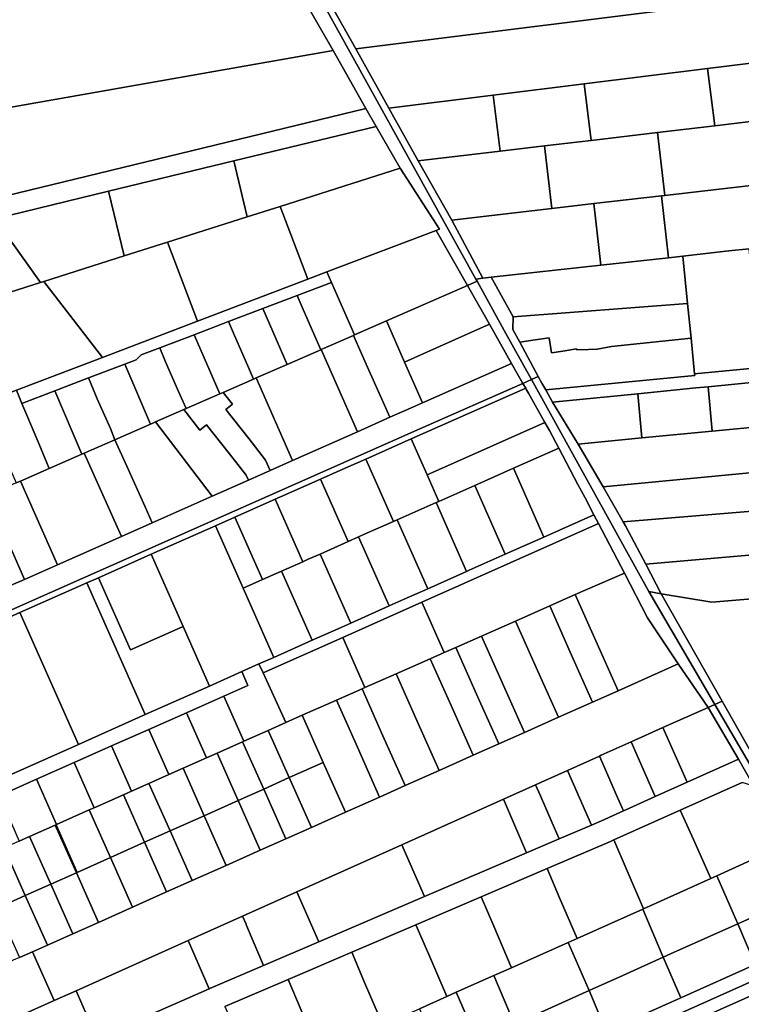
# Model space of a CAD drawing. Units: inches. Extents: x 7506314 to 7518549, y 5779004 to 5790189.
# Drawn here: x 7511681 to 7511937, y 5781714 to 5782062 of the extents above; entities that cross this region are included whole.
import ezdxf

# ---------------------------------------------------------------- set-up
doc = ezdxf.new("R2010")
doc.units = ezdxf.units.IN
doc.header["$MEASUREMENT"] = 0

msp = doc.modelspace()

# ---------------------------------------------------------------- linework, layer by layer
for points in [[(7511800.45, 5782051.98), (7511983.04, 5782074.91), (7512094.32, 5782088.07), (7512090.07, 5782115.84), (7512090.04, 5782116.03), (7511983.08, 5782110.38), (7511974.58, 5782109.18), (7511789.3, 5782079.05), (7511788.21, 5782073.86), (7511800.45, 5782051.98)], [(7512108.39, 5782067.79), (7512105.73, 5782089.23), (7512094.32, 5782088.07), (7511983.04, 5782074.91), (7511800.45, 5782051.98), (7511812.15, 5782031.04), (7511849.09, 5782035.63), (7511881.23, 5782039.62), (7511924.94, 5782045.04), (7511968.05, 5782050.38), (7512001.4, 5782054.52), (7512091.47, 5782065.69), (7512108.39, 5782067.79)], [(7511840.02, 5781968.33), (7511843.34, 5781969.79), (7511842.91, 5781970.58), (7511783.27, 5782078.31), (7511777.29, 5782077.75), (7511792.42, 5782051.47), (7511803.97, 5782030.85), (7511807.61, 5782024.53), (7511816.11, 5782009.81), (7511830.01, 5781988.27), (7511828.82, 5781987.76), (7511840.02, 5781968.33)], [(7511783.27, 5782078.31), (7511842.91, 5781970.58), (7511845.34, 5781970.84), (7511834.4, 5781991.46), (7511822.5, 5782012.45), (7511812.15, 5782031.04), (7511800.45, 5782051.98), (7511788.21, 5782073.86), (7511789.3, 5782079.05), (7511783.27, 5782078.31)], [(7511605.77, 5782062.29), (7511613.77, 5782044.57), (7511619.66, 5782031.51), (7511624.04, 5782021.82), (7511792.42, 5782051.47), (7511777.29, 5782077.75), (7511605.77, 5782062.29)], [(7511624.04, 5782021.82), (7511625.66, 5782018.49), (7511631.89, 5782005.7), (7511638.2, 5781992.71), (7511639.07, 5781990.93), (7511668.28, 5781998), (7511803.97, 5782030.85), (7511792.42, 5782051.47), (7511624.04, 5782021.82)], [(7511924.94, 5782045.04), (7511927.46, 5782024.77), (7511947, 5782027.08), (7511970.59, 5782029.85), (7511968.05, 5782050.38), (7511924.94, 5782045.04)], [(7511881.23, 5782039.62), (7511883.71, 5782019.64), (7511907.2, 5782022.39), (7511927.46, 5782024.77), (7511924.94, 5782045.04), (7511881.23, 5782039.62)], [(7511849.09, 5782035.63), (7511851.5, 5782015.85), (7511867.25, 5782017.7), (7511883.71, 5782019.64), (7511881.23, 5782039.62), (7511849.09, 5782035.63)], [(7511812.15, 5782031.04), (7511822.5, 5782012.45), (7511851.5, 5782015.85), (7511849.09, 5782035.63), (7511812.15, 5782031.04)], [(7511672.69, 5781991.87), (7511712.94, 5782001.62), (7511757.22, 5782012.34), (7511807.61, 5782024.53), (7511803.97, 5782030.85), (7511668.28, 5781998), (7511672.69, 5781991.87)], [(7511907.2, 5782022.39), (7511909.81, 5782000.15), (7511930.05, 5782002.49), (7511949.59, 5782004.73), (7511947, 5782027.08), (7511927.46, 5782024.77), (7511907.2, 5782022.39)], [(7511757.22, 5782012.34), (7511762, 5781992.59), (7511773.63, 5781996.29), (7511816.11, 5782009.81), (7511807.61, 5782024.53), (7511757.22, 5782012.34)], [(7511867.25, 5782017.7), (7511869.84, 5781995.56), (7511884.72, 5781997.27), (7511908.65, 5782000.01), (7511909.81, 5782000.15), (7511907.2, 5782022.39), (7511883.71, 5782019.64), (7511867.25, 5782017.7)], [(7511822.5, 5782012.45), (7511834.4, 5781991.46), (7511869.84, 5781995.56), (7511867.25, 5782017.7), (7511851.5, 5782015.85), (7511822.5, 5782012.45)], [(7511712.94, 5782001.62), (7511718.49, 5781978.75), (7511733.76, 5781983.61), (7511762, 5781992.59), (7511757.22, 5782012.34), (7511712.94, 5782001.62)], [(7511773.63, 5781996.29), (7511783.45, 5781970.51), (7511790.21, 5781973.08), (7511828.82, 5781987.76), (7511830.01, 5781988.27), (7511816.11, 5782009.81), (7511773.63, 5781996.29)], [(7511908.65, 5782000.01), (7511911.06, 5781978.1), (7511916.23, 5781978.67), (7511932.44, 5781980.58), (7511939.63, 5781981.21), (7511957.54, 5781983.15), (7511952.79, 5782005.1), (7511949.59, 5782004.73), (7511930.05, 5782002.49), (7511909.81, 5782000.15), (7511908.65, 5782000.01)], [(7511672.69, 5781991.87), (7511688.88, 5781969.32), (7511690.07, 5781969.7), (7511718.49, 5781978.75), (7511712.94, 5782001.62), (7511672.69, 5781991.87)], [(7511639.07, 5781990.93), (7511644.08, 5781979.64), (7511649.88, 5781966.54), (7511653.62, 5781958.11), (7511688.88, 5781969.32), (7511672.69, 5781991.87), (7511668.28, 5781998), (7511639.07, 5781990.93)], [(7511884.72, 5781997.27), (7511887.12, 5781975.46), (7511911.06, 5781978.1), (7511908.65, 5782000.01), (7511884.72, 5781997.27)], [(7511733.76, 5781983.61), (7511744.43, 5781955.63), (7511783.45, 5781970.51), (7511773.63, 5781996.29), (7511762, 5781992.59), (7511733.76, 5781983.61)], [(7511834.4, 5781991.46), (7511845.34, 5781970.84), (7511848.3, 5781971.19), (7511887.12, 5781975.46), (7511884.72, 5781997.27), (7511869.84, 5781995.56), (7511834.4, 5781991.46)], [(7511790.21, 5781973.08), (7511791.82, 5781969.41), (7511799.96, 5781950.8), (7511811.29, 5781955.76), (7511840.02, 5781968.33), (7511828.82, 5781987.76), (7511790.21, 5781973.08)], [(7511690.07, 5781969.7), (7511710.77, 5781942.81), (7511744.43, 5781955.63), (7511733.76, 5781983.61), (7511718.49, 5781978.75), (7511690.07, 5781969.7)], [(7511916.23, 5781978.67), (7511917.87, 5781961.9), (7511919.07, 5781949.72), (7511920.31, 5781937.02), (7511943.74, 5781939.3), (7511939.63, 5781981.21), (7511932.44, 5781980.58), (7511916.23, 5781978.67)], [(7511848.3, 5781971.19), (7511856.14, 5781957.2), (7511917.87, 5781961.9), (7511916.23, 5781978.67), (7511911.06, 5781978.1), (7511887.12, 5781975.46), (7511848.3, 5781971.19)], [(7511680.35, 5781931.22), (7511682.28, 5781926.61), (7511693.93, 5781931.05), (7511705.84, 5781935.58), (7511718.73, 5781940.49), (7511722.71, 5781942.01), (7511724.44, 5781943.74), (7511731.08, 5781946.27), (7511743.22, 5781950.9), (7511755.37, 5781955.53), (7511767.52, 5781960.15), (7511779.67, 5781964.78), (7511791.82, 5781969.41), (7511790.21, 5781973.08), (7511783.45, 5781970.51), (7511744.43, 5781955.63), (7511710.77, 5781942.81), (7511680.35, 5781931.22)], [(7511845.34, 5781970.84), (7511842.91, 5781970.58), (7511843.34, 5781969.79), (7511852.97, 5781952.39), (7511862.58, 5781935.03), (7511865.01, 5781936.1), (7511858.48, 5781948.26), (7511856.06, 5781952.71), (7511856.14, 5781957.2), (7511848.3, 5781971.19), (7511845.34, 5781970.84)], [(7511710.77, 5781942.81), (7511690.07, 5781969.7), (7511688.88, 5781969.32), (7511653.62, 5781958.11), (7511655.7, 5781953.44), (7511661.54, 5781940.36), (7511667.39, 5781927.28), (7511667.77, 5781926.43), (7511680.35, 5781931.22), (7511710.77, 5781942.81)], [(7511779.67, 5781964.78), (7511781.75, 5781959.85), (7511786.39, 5781949.35), (7511788.05, 5781945.59), (7511788.19, 5781945.65), (7511799.58, 5781950.64), (7511799.96, 5781950.8), (7511791.82, 5781969.41), (7511779.67, 5781964.78)], [(7511811.29, 5781955.76), (7511817.68, 5781941.22), (7511825.54, 5781944.72), (7511840.11, 5781951.2), (7511847.76, 5781954.6), (7511840.02, 5781968.33), (7511811.29, 5781955.76)], [(7511862.58, 5781935.03), (7511852.97, 5781952.39), (7511843.34, 5781969.79), (7511840.02, 5781968.33), (7511847.76, 5781954.6), (7511855.59, 5781940.69), (7511859.53, 5781933.69), (7511862.58, 5781935.03)], [(7511767.52, 5781960.15), (7511776.14, 5781940.38), (7511788.05, 5781945.59), (7511786.39, 5781949.35), (7511781.75, 5781959.85), (7511779.67, 5781964.78), (7511767.52, 5781960.15)], [(7511755.37, 5781955.53), (7511757.45, 5781950.59), (7511762.08, 5781940.09), (7511764.23, 5781935.18), (7511765.17, 5781935.59), (7511776.14, 5781940.38), (7511767.52, 5781960.15), (7511755.37, 5781955.53)], [(7511856.14, 5781957.2), (7511856.06, 5781952.71), (7511858.48, 5781948.26), (7511863.9, 5781949.06), (7511868.9, 5781949.79), (7511869.68, 5781944.5), (7511873.68, 5781945.05), (7511878.52, 5781945.84), (7511878.56, 5781945.59), (7511882.78, 5781945.68), (7511885.86, 5781945.76), (7511890.95, 5781946.73), (7511919.07, 5781949.72), (7511917.87, 5781961.9), (7511856.14, 5781957.2)], [(7511755.37, 5781955.53), (7511743.22, 5781950.9), (7511752.32, 5781929.97), (7511753.51, 5781930.49), (7511764.23, 5781935.18), (7511762.08, 5781940.09), (7511757.45, 5781950.59), (7511755.37, 5781955.53)], [(7511799.58, 5781950.64), (7511805.04, 5781938.39), (7511810.11, 5781927), (7511812.49, 5781921.67), (7511819.81, 5781924.92), (7511824.04, 5781926.79), (7511817.68, 5781941.22), (7511811.29, 5781955.76), (7511799.96, 5781950.8), (7511799.58, 5781950.64)], [(7511817.68, 5781941.22), (7511824.04, 5781926.79), (7511855.59, 5781940.69), (7511847.76, 5781954.6), (7511840.11, 5781951.2), (7511825.54, 5781944.72), (7511817.68, 5781941.22)], [(7511867.67, 5781931.36), (7511870.01, 5781927.07), (7511900.22, 5781930.03), (7511920.8, 5781932.04), (7511925.1, 5781932.46), (7511949.96, 5781934.89), (7511974.82, 5781937.32), (7512005.67, 5781940.33), (7512013.71, 5781941.12), (7512012.54, 5781953.06), (7512001.59, 5781951.99), (7511995.31, 5781944.35), (7511990.2, 5781943.85), (7511967.03, 5781941.59), (7511943.74, 5781939.3), (7511920.31, 5781937.02), (7511920.36, 5781936.52), (7511867.67, 5781931.36)], [(7511743.22, 5781950.9), (7511731.08, 5781946.27), (7511733.12, 5781941.34), (7511737.73, 5781930.79), (7511740.41, 5781924.75), (7511752.32, 5781929.97), (7511743.22, 5781950.9)], [(7511788.19, 5781945.65), (7511800.98, 5781916.56), (7511812.49, 5781921.67), (7511810.11, 5781927), (7511805.04, 5781938.39), (7511799.58, 5781950.64), (7511788.19, 5781945.65)], [(7511858.48, 5781948.26), (7511865.01, 5781936.1), (7511866.27, 5781933.75), (7511867.67, 5781931.36), (7511920.36, 5781936.52), (7511920.31, 5781937.02), (7511919.07, 5781949.72), (7511890.95, 5781946.73), (7511885.86, 5781945.76), (7511882.78, 5781945.68), (7511878.56, 5781945.59), (7511878.52, 5781945.84), (7511873.68, 5781945.05), (7511869.68, 5781944.5), (7511868.9, 5781949.79), (7511863.9, 5781949.06), (7511858.48, 5781948.26)], [(7511724.44, 5781943.74), (7511722.71, 5781942.01), (7511718.73, 5781940.49), (7511727.77, 5781919.23), (7511728.63, 5781919.61), (7511729.58, 5781920.02), (7511739.55, 5781924.38), (7511740.41, 5781924.75), (7511737.73, 5781930.79), (7511733.12, 5781941.34), (7511731.08, 5781946.27), (7511724.44, 5781943.74)], [(7511778.01, 5781906.38), (7511800.98, 5781916.56), (7511788.19, 5781945.65), (7511788.05, 5781945.59), (7511776.14, 5781940.38), (7511765.17, 5781935.59), (7511778.01, 5781906.38)], [(7511705.84, 5781935.58), (7511708.94, 5781928.22), (7511713.6, 5781917.66), (7511715.14, 5781913.72), (7511727.77, 5781919.23), (7511718.73, 5781940.49), (7511705.84, 5781935.58)], [(7511693.93, 5781931.05), (7511703.43, 5781908.6), (7511704.32, 5781908.99), (7511715.14, 5781913.72), (7511713.6, 5781917.66), (7511708.94, 5781928.22), (7511705.84, 5781935.58), (7511693.93, 5781931.05)], [(7511753.51, 5781930.49), (7511756.84, 5781926.28), (7511754.49, 5781924.42), (7511762.56, 5781914.13), (7511768.5, 5781906.56), (7511770.13, 5781902.88), (7511778.01, 5781906.38), (7511765.17, 5781935.59), (7511764.23, 5781935.18), (7511753.51, 5781930.49)], [(7511859.53, 5781933.69), (7511860.55, 5781931.96), (7511860.85, 5781931.45), (7511861.54, 5781930.21), (7511867.37, 5781919.81), (7511868.97, 5781916.96), (7511872.26, 5781910.75), (7511879.04, 5781897.94), (7511881.65, 5781893.13), (7511884.73, 5781887.22), (7511886.35, 5781884.12), (7511895.48, 5781866.6), (7511903.72, 5781850.78), (7511914.54, 5781834.44), (7511925.09, 5781819.05), (7511927.47, 5781820.11), (7511904.11, 5781860), (7511862.58, 5781935.03), (7511859.53, 5781933.69)], [(7511865.01, 5781936.1), (7511862.58, 5781935.03), (7511904.11, 5781860), (7511908.55, 5781859.26), (7511903.06, 5781869.7), (7511895.91, 5781883.3), (7511895.1, 5781884.67), (7511887.92, 5781897.07), (7511879.16, 5781912.19), (7511870.01, 5781927.07), (7511867.67, 5781931.36), (7511866.27, 5781933.75), (7511865.01, 5781936.1)], [(7511860.85, 5781931.45), (7511860.55, 5781931.96), (7511820.02, 5781914), (7511825.63, 5781901.32), (7511829.73, 5781903.13), (7511867.37, 5781919.81), (7511861.54, 5781930.21), (7511860.85, 5781931.45)], [(7511900.22, 5781930.03), (7511901.67, 5781914.36), (7511926.55, 5781916.75), (7511925.1, 5781932.46), (7511920.8, 5781932.04), (7511900.22, 5781930.03)], [(7511925.1, 5781932.46), (7511926.55, 5781916.75), (7511951.42, 5781919.15), (7511949.96, 5781934.89), (7511925.1, 5781932.46)], [(7511667.77, 5781926.43), (7511673.23, 5781914.19), (7511680.24, 5781898.48), (7511681.72, 5781899.13), (7511691.92, 5781903.58), (7511688.83, 5781910.97), (7511684.39, 5781921.57), (7511682.28, 5781926.61), (7511680.35, 5781931.22), (7511667.77, 5781926.43)], [(7511682.28, 5781926.61), (7511684.39, 5781921.57), (7511688.83, 5781910.97), (7511691.92, 5781903.58), (7511703.43, 5781908.6), (7511693.93, 5781931.05), (7511682.28, 5781926.61)], [(7511739.55, 5781924.38), (7511745.28, 5781917.14), (7511747.64, 5781919), (7511755.73, 5781908.73), (7511761.68, 5781901.18), (7511762.44, 5781899.47), (7511770.13, 5781902.88), (7511768.5, 5781906.56), (7511762.56, 5781914.13), (7511754.49, 5781924.42), (7511756.84, 5781926.28), (7511753.51, 5781930.49), (7511752.32, 5781929.97), (7511740.41, 5781924.75), (7511739.55, 5781924.38)], [(7511870.01, 5781927.07), (7511879.16, 5781912.19), (7511901.67, 5781914.36), (7511900.22, 5781930.03), (7511870.01, 5781927.07)], [(7511879.16, 5781912.19), (7511887.92, 5781897.07), (7512064.58, 5781913.99), (7512064.21, 5781914.69), (7512057.1, 5781928.21), (7512056.45, 5781929.26), (7512013.16, 5781925.09), (7511976.28, 5781921.54), (7511951.42, 5781919.15), (7511926.55, 5781916.75), (7511901.67, 5781914.36), (7511879.16, 5781912.19)], [(7511729.58, 5781920.02), (7511749.65, 5781893.8), (7511762.44, 5781899.47), (7511761.68, 5781901.18), (7511755.73, 5781908.73), (7511747.64, 5781919), (7511745.28, 5781917.14), (7511739.55, 5781924.38), (7511729.58, 5781920.02)], [(7511715.14, 5781913.72), (7511719.36, 5781904.34), (7511725.83, 5781889.95), (7511728.35, 5781884.36), (7511749.65, 5781893.8), (7511729.58, 5781920.02), (7511728.63, 5781919.61), (7511727.77, 5781919.23), (7511715.14, 5781913.72)], [(7511825.63, 5781901.32), (7511829.79, 5781891.93), (7511842.55, 5781897.58), (7511856.26, 5781903.66), (7511872.26, 5781910.75), (7511868.97, 5781916.96), (7511867.37, 5781919.81), (7511829.73, 5781903.13), (7511825.63, 5781901.32)], [(7511704.32, 5781908.99), (7511717.55, 5781879.56), (7511728.35, 5781884.36), (7511725.83, 5781889.95), (7511719.36, 5781904.34), (7511715.14, 5781913.72), (7511704.32, 5781908.99)], [(7511804, 5781906.9), (7511813.74, 5781884.85), (7511815.13, 5781885.46), (7511828.84, 5781891.51), (7511829.79, 5781891.93), (7511825.63, 5781901.32), (7511820.02, 5781914), (7511804, 5781906.9)], [(7511856.26, 5781903.66), (7511867, 5781879.32), (7511884.73, 5781887.22), (7511881.65, 5781893.13), (7511879.04, 5781897.94), (7511872.26, 5781910.75), (7511856.26, 5781903.66)], [(7511895.1, 5781884.67), (7511979.25, 5781891.65), (7512072.13, 5781901.01), (7512071.74, 5781901.69), (7512064.58, 5781913.99), (7511887.92, 5781897.07), (7511895.1, 5781884.67)], [(7511681.72, 5781899.13), (7511694.84, 5781869.5), (7511717.55, 5781879.56), (7511704.32, 5781908.99), (7511703.43, 5781908.6), (7511691.92, 5781903.58), (7511681.72, 5781899.13)], [(7511813.74, 5781884.85), (7511804, 5781906.9), (7511796.91, 5781903.76), (7511787.93, 5781899.78), (7511797.72, 5781877.73), (7511801.44, 5781879.39), (7511806.69, 5781881.72), (7511813.74, 5781884.85)], [(7511842.55, 5781897.58), (7511853.32, 5781873.23), (7511867, 5781879.32), (7511856.26, 5781903.66), (7511842.55, 5781897.58)], [(7511903.06, 5781869.7), (7512081.32, 5781885.3), (7512072.13, 5781901.01), (7511979.25, 5781891.65), (7511895.1, 5781884.67), (7511895.91, 5781883.3), (7511903.06, 5781869.7)], [(7511670.12, 5781894.06), (7511683.2, 5781864.33), (7511694.84, 5781869.5), (7511681.72, 5781899.13), (7511680.24, 5781898.48), (7511670.12, 5781894.06)], [(7511797.72, 5781877.73), (7511787.93, 5781899.78), (7511773.84, 5781893.53), (7511771.94, 5781892.69), (7511781.66, 5781870.59), (7511783.63, 5781871.46), (7511787.79, 5781873.31), (7511797.72, 5781877.73)], [(7511853.32, 5781873.23), (7511842.55, 5781897.58), (7511829.79, 5781891.93), (7511828.84, 5781891.51), (7511839.59, 5781867.12), (7511840.59, 5781867.56), (7511853.32, 5781873.23)], [(7511659.13, 5781889.42), (7511669.75, 5781865.31), (7511672.3, 5781859.5), (7511678.51, 5781862.25), (7511683.2, 5781864.33), (7511670.12, 5781894.06), (7511665.14, 5781891.89), (7511663.44, 5781891.26), (7511659.4, 5781889.53), (7511659.13, 5781889.42)], [(7511757.64, 5781886.35), (7511767.43, 5781864.28), (7511774.14, 5781867.25), (7511781.66, 5781870.59), (7511771.94, 5781892.69), (7511757.64, 5781886.35)], [(7511815.13, 5781885.46), (7511825.92, 5781861.03), (7511839.59, 5781867.12), (7511828.84, 5781891.51), (7511815.13, 5781885.46)], [(7511750.78, 5781883.31), (7511760.57, 5781861.24), (7511767.43, 5781864.28), (7511757.64, 5781886.35), (7511750.78, 5781883.31)], [(7511766.17, 5781834.42), (7511767.63, 5781831.24), (7511795.85, 5781843.8), (7511823.76, 5781856.24), (7511886.35, 5781884.12), (7511884.73, 5781887.22), (7511867, 5781879.32), (7511853.32, 5781873.23), (7511840.59, 5781867.56), (7511839.59, 5781867.12), (7511825.92, 5781861.03), (7511817.52, 5781857.29), (7511812.24, 5781854.94), (7511798.63, 5781848.87), (7511794.47, 5781847.02), (7511784.97, 5781842.79), (7511771.43, 5781836.76), (7511766.17, 5781834.42)], [(7511771.43, 5781836.76), (7511760.57, 5781861.24), (7511750.78, 5781883.31), (7511727.99, 5781873.21), (7511739.31, 5781847.68), (7511748.65, 5781826.62), (7511760.04, 5781831.7), (7511766.17, 5781834.42), (7511771.43, 5781836.76)], [(7511825.92, 5781861.03), (7511815.13, 5781885.46), (7511813.74, 5781884.85), (7511806.69, 5781881.72), (7511801.44, 5781879.39), (7511812.24, 5781854.94), (7511817.52, 5781857.29), (7511825.92, 5781861.03)], [(7511823.76, 5781856.24), (7511831.69, 5781838.44), (7511835.84, 5781840.27), (7511844.9, 5781844.27), (7511856.98, 5781849.6), (7511869.06, 5781854.94), (7511878.12, 5781858.94), (7511895.48, 5781866.6), (7511886.35, 5781884.12), (7511823.76, 5781856.24)], [(7512081.32, 5781885.3), (7511903.06, 5781869.7), (7511908.55, 5781859.26), (7511926.41, 5781856.31), (7511983.1, 5781861.02), (7512083.7, 5781867.43), (7512091.63, 5781867.87), (7512090.49, 5781869.99), (7512081.32, 5781885.3)], [(7511801.44, 5781879.39), (7511797.72, 5781877.73), (7511787.79, 5781873.31), (7511798.63, 5781848.87), (7511812.24, 5781854.94), (7511801.44, 5781879.39)], [(7511709.34, 5781864.94), (7511720.66, 5781839.41), (7511739.31, 5781847.68), (7511727.99, 5781873.21), (7511709.34, 5781864.94)], [(7511798.63, 5781848.87), (7511787.79, 5781873.31), (7511783.63, 5781871.46), (7511781.66, 5781870.59), (7511774.14, 5781867.25), (7511784.97, 5781842.79), (7511794.47, 5781847.02), (7511798.63, 5781848.87)], [(7511760.57, 5781861.24), (7511771.43, 5781836.76), (7511784.97, 5781842.79), (7511774.14, 5781867.25), (7511767.43, 5781864.28), (7511760.57, 5781861.24)], [(7511903.72, 5781850.78), (7511895.48, 5781866.6), (7511878.12, 5781858.94), (7511885.4, 5781842.61), (7511893.26, 5781824.96), (7511914.54, 5781834.44), (7511903.72, 5781850.78)], [(7511908.55, 5781859.26), (7511930.08, 5781821.28), (7511966.35, 5781757.3), (7512112.92, 5781818.58), (7512083.7, 5781867.43), (7511983.1, 5781861.02), (7511926.41, 5781856.31), (7511908.55, 5781859.26)], [(7511725.9, 5781816.49), (7511705.22, 5781863.11), (7511681.58, 5781852.64), (7511702.28, 5781805.97), (7511725.9, 5781816.49)], [(7511705.22, 5781863.11), (7511725.9, 5781816.49), (7511748.65, 5781826.62), (7511739.31, 5781847.68), (7511720.66, 5781839.41), (7511709.34, 5781864.94), (7511705.22, 5781863.11)], [(7511885.4, 5781842.61), (7511878.12, 5781858.94), (7511869.06, 5781854.94), (7511876.35, 5781838.57), (7511884.21, 5781820.93), (7511893.26, 5781824.96), (7511885.4, 5781842.61)], [(7511927.47, 5781820.11), (7511930.08, 5781821.28), (7511908.55, 5781859.26), (7511904.11, 5781860), (7511927.47, 5781820.11)], [(7511795.85, 5781843.8), (7511803.68, 5781826.08), (7511814.7, 5781830.94), (7511826.77, 5781836.27), (7511831.69, 5781838.44), (7511823.76, 5781856.24), (7511795.85, 5781843.8)], [(7511876.35, 5781838.57), (7511869.06, 5781854.94), (7511856.98, 5781849.6), (7511864.29, 5781833.19), (7511872.15, 5781815.55), (7511884.21, 5781820.93), (7511876.35, 5781838.57)], [(7511702.28, 5781805.97), (7511681.58, 5781852.64), (7511657.96, 5781842.17), (7511678.67, 5781795.45), (7511702.28, 5781805.97)], [(7511864.29, 5781833.19), (7511856.98, 5781849.6), (7511844.9, 5781844.27), (7511852.24, 5781827.81), (7511860.09, 5781810.18), (7511872.15, 5781815.55), (7511864.29, 5781833.19)], [(7511767.63, 5781831.24), (7511775.7, 5781813.72), (7511781.5, 5781816.28), (7511793.57, 5781821.62), (7511802.64, 5781825.62), (7511803.68, 5781826.08), (7511795.85, 5781843.8), (7511767.63, 5781831.24)], [(7511852.24, 5781827.81), (7511844.9, 5781844.27), (7511835.84, 5781840.27), (7511843.19, 5781823.78), (7511851.04, 5781806.15), (7511860.09, 5781810.18), (7511852.24, 5781827.81)], [(7511843.19, 5781823.78), (7511835.84, 5781840.27), (7511831.69, 5781838.44), (7511826.77, 5781836.27), (7511834.14, 5781819.74), (7511841.99, 5781802.12), (7511851.04, 5781806.15), (7511843.19, 5781823.78)], [(7511686, 5781732.62), (7511693.7, 5781715.33), (7511701.43, 5781718.8), (7511741.06, 5781736.56), (7511760.36, 5781745.2), (7511779.6, 5781753.81), (7511816.74, 5781770.46), (7511852.71, 5781786.6), (7511864.05, 5781791.69), (7511875.31, 5781796.74), (7511886.64, 5781801.82), (7511887.31, 5781802.12), (7511897.88, 5781806.86), (7511909.13, 5781811.9), (7511925.09, 5781819.05), (7511914.54, 5781834.44), (7511893.26, 5781824.96), (7511884.21, 5781820.93), (7511872.15, 5781815.55), (7511860.09, 5781810.18), (7511851.04, 5781806.15), (7511841.99, 5781802.12), (7511829.94, 5781796.75), (7511817.89, 5781791.38), (7511808.84, 5781787.35), (7511796.78, 5781781.98), (7511784.74, 5781776.62), (7511775.69, 5781772.58), (7511766.63, 5781768.55), (7511754.58, 5781763.18), (7511742.53, 5781757.8), (7511733.48, 5781753.77), (7511721.42, 5781748.4), (7511709.37, 5781743.03), (7511700.32, 5781739), (7511691.27, 5781734.97), (7511686, 5781732.62)], [(7511753.71, 5781823.06), (7511760.79, 5781807.09), (7511769.45, 5781810.94), (7511775.7, 5781813.72), (7511767.63, 5781831.24), (7511766.17, 5781834.42), (7511760.04, 5781831.7), (7511762.2, 5781826.83), (7511753.71, 5781823.06)], [(7511814.7, 5781830.94), (7511822.09, 5781814.37), (7511829.94, 5781796.75), (7511841.99, 5781802.12), (7511834.14, 5781819.74), (7511826.77, 5781836.27), (7511814.7, 5781830.94)], [(7511802.64, 5781825.62), (7511810.04, 5781808.99), (7511817.89, 5781791.38), (7511829.94, 5781796.75), (7511822.09, 5781814.37), (7511814.7, 5781830.94), (7511803.68, 5781826.08), (7511802.64, 5781825.62)], [(7511793.57, 5781821.62), (7511800.99, 5781804.96), (7511808.84, 5781787.35), (7511817.89, 5781791.38), (7511810.04, 5781808.99), (7511802.64, 5781825.62), (7511793.57, 5781821.62)], [(7511740.46, 5781817.18), (7511747.54, 5781801.2), (7511751.34, 5781802.89), (7511760.39, 5781806.91), (7511760.79, 5781807.09), (7511753.71, 5781823.06), (7511740.46, 5781817.18)], [(7511781.5, 5781816.28), (7511788.94, 5781799.58), (7511796.78, 5781781.98), (7511808.84, 5781787.35), (7511800.99, 5781804.96), (7511793.57, 5781821.62), (7511781.5, 5781816.28)], [(7511927.47, 5781820.11), (7511925.09, 5781819.05), (7511935.89, 5781800.76), (7511941.33, 5781791.16), (7511945.66, 5781783.54), (7511952.53, 5781770.59), (7511961.91, 5781754.34), (7511965.11, 5781755.82), (7511927.47, 5781820.11)], [(7511965.11, 5781755.82), (7511966.76, 5781756.58), (7511966.35, 5781757.3), (7511930.08, 5781821.28), (7511927.47, 5781820.11), (7511965.11, 5781755.82)], [(7511727.21, 5781811.29), (7511734.3, 5781795.31), (7511739.28, 5781797.53), (7511747.54, 5781801.2), (7511740.46, 5781817.18), (7511727.21, 5781811.29)], [(7511909.13, 5781811.9), (7511917.69, 5781792.58), (7511935.89, 5781800.76), (7511925.09, 5781819.05), (7511909.13, 5781811.9)], [(7511769.45, 5781810.94), (7511776.9, 5781794.21), (7511788.94, 5781799.58), (7511781.5, 5781816.28), (7511775.7, 5781813.72), (7511769.45, 5781810.94)], [(7511713.96, 5781805.41), (7511721.05, 5781789.42), (7511727.22, 5781792.17), (7511734.3, 5781795.31), (7511727.21, 5781811.29), (7511713.96, 5781805.41)], [(7511760.39, 5781806.91), (7511767.85, 5781790.17), (7511776.9, 5781794.21), (7511769.45, 5781810.94), (7511760.79, 5781807.09), (7511760.39, 5781806.91)], [(7511897.88, 5781806.86), (7511906.43, 5781787.51), (7511917.69, 5781792.58), (7511909.13, 5781811.9), (7511897.88, 5781806.86)], [(7511760.39, 5781806.91), (7511751.34, 5781802.89), (7511758.8, 5781786.13), (7511767.85, 5781790.17), (7511760.39, 5781806.91)], [(7511906.43, 5781787.51), (7511897.88, 5781806.86), (7511887.31, 5781802.12), (7511886.64, 5781801.82), (7511888.4, 5781797.77), (7511892.57, 5781788.24), (7511895.12, 5781782.43), (7511895.99, 5781782.82), (7511906.43, 5781787.51)], [(7511700.7, 5781799.52), (7511707.8, 5781783.53), (7511718.17, 5781788.14), (7511721.05, 5781789.42), (7511713.96, 5781805.41), (7511700.7, 5781799.52)], [(7511739.28, 5781797.53), (7511746.75, 5781780.76), (7511758.8, 5781786.13), (7511751.34, 5781802.89), (7511747.54, 5781801.2), (7511739.28, 5781797.53)], [(7511687.45, 5781793.64), (7511694.54, 5781777.64), (7511706.11, 5781782.78), (7511707.8, 5781783.53), (7511700.7, 5781799.52), (7511687.45, 5781793.64)], [(7511776.9, 5781794.21), (7511784.74, 5781776.62), (7511796.78, 5781781.98), (7511788.94, 5781799.58), (7511776.9, 5781794.21)], [(7511875.31, 5781796.74), (7511883.85, 5781777.44), (7511887.42, 5781778.97), (7511895.12, 5781782.43), (7511892.57, 5781788.24), (7511888.4, 5781797.77), (7511886.64, 5781801.82), (7511875.31, 5781796.74)], [(7511727.22, 5781792.17), (7511734.7, 5781775.38), (7511746.75, 5781780.76), (7511739.28, 5781797.53), (7511734.3, 5781795.31), (7511727.22, 5781792.17)], [(7511864.05, 5781791.69), (7511865.74, 5781787.8), (7511869.9, 5781778.24), (7511872.38, 5781772.53), (7511883.85, 5781777.44), (7511875.31, 5781796.74), (7511864.05, 5781791.69)], [(7511674.2, 5781787.75), (7511681.3, 5781771.75), (7511685, 5781773.39), (7511694.05, 5781777.42), (7511694.37, 5781777.56), (7511694.54, 5781777.64), (7511687.45, 5781793.64), (7511674.2, 5781787.75)], [(7511776.9, 5781794.21), (7511767.85, 5781790.17), (7511775.69, 5781772.58), (7511784.74, 5781776.62), (7511776.9, 5781794.21)], [(7511941.33, 5781791.16), (7511937.12, 5781792.54), (7511915.25, 5781782.71), (7511919.91, 5781772.35), (7511926.11, 5781758.55), (7511928.23, 5781759.51), (7511952.53, 5781770.59), (7511945.66, 5781783.54), (7511941.33, 5781791.16)], [(7511718.17, 5781788.14), (7511725.65, 5781771.34), (7511734.7, 5781775.38), (7511727.22, 5781792.17), (7511721.05, 5781789.42), (7511718.17, 5781788.14)], [(7511758.8, 5781786.13), (7511766.63, 5781768.55), (7511775.69, 5781772.58), (7511767.85, 5781790.17), (7511758.8, 5781786.13)], [(7511852.71, 5781786.6), (7511860.84, 5781767.59), (7511872.38, 5781772.53), (7511869.9, 5781778.24), (7511865.74, 5781787.8), (7511864.05, 5781791.69), (7511852.71, 5781786.6)], [(7511706.11, 5781782.78), (7511713.6, 5781765.97), (7511725.65, 5781771.34), (7511718.17, 5781788.14), (7511707.8, 5781783.53), (7511706.11, 5781782.78)], [(7511746.75, 5781780.76), (7511754.58, 5781763.18), (7511766.63, 5781768.55), (7511758.8, 5781786.13), (7511746.75, 5781780.76)], [(7511816.74, 5781770.46), (7511824.77, 5781752.14), (7511860.84, 5781767.59), (7511852.71, 5781786.6), (7511816.74, 5781770.46)], [(7511694.37, 5781777.56), (7511701.81, 5781760.71), (7511713.6, 5781765.97), (7511706.11, 5781782.78), (7511694.54, 5781777.64), (7511694.37, 5781777.56)], [(7511919.91, 5781772.35), (7511915.25, 5781782.71), (7511891.81, 5781772.17), (7511896.15, 5781762.02), (7511902.25, 5781747.76), (7511926.11, 5781758.55), (7511919.91, 5781772.35)], [(7511734.7, 5781775.38), (7511742.53, 5781757.8), (7511754.58, 5781763.18), (7511746.75, 5781780.76), (7511734.7, 5781775.38)], [(7511685, 5781773.39), (7511692.5, 5781756.55), (7511701.55, 5781760.59), (7511694.05, 5781777.42), (7511685, 5781773.39)], [(7511694.05, 5781777.42), (7511701.55, 5781760.59), (7511701.81, 5781760.71), (7511694.37, 5781777.56), (7511694.05, 5781777.42)], [(7511725.65, 5781771.34), (7511733.48, 5781753.77), (7511742.53, 5781757.8), (7511734.7, 5781775.38), (7511725.65, 5781771.34)], [(7511685, 5781773.39), (7511681.3, 5781771.75), (7511675.94, 5781769.36), (7511683.45, 5781752.51), (7511692.5, 5781756.55), (7511685, 5781773.39)], [(7511713.6, 5781765.97), (7511721.42, 5781748.4), (7511733.48, 5781753.77), (7511725.65, 5781771.34), (7511713.6, 5781765.97)], [(7511896.15, 5781762.02), (7511891.81, 5781772.17), (7511890.63, 5781771.64), (7511868.14, 5781762.02), (7511872.53, 5781751.75), (7511878.72, 5781737.28), (7511901.96, 5781747.63), (7511902.25, 5781747.76), (7511896.15, 5781762.02)], [(7511663.89, 5781764), (7511671.4, 5781747.14), (7511673.54, 5781748.09), (7511683.45, 5781752.51), (7511675.94, 5781769.36), (7511668.05, 5781765.85), (7511663.89, 5781764)], [(7511779.6, 5781753.81), (7511787.35, 5781736.14), (7511824.77, 5781752.14), (7511816.74, 5781770.46), (7511779.6, 5781753.81)], [(7511928.23, 5781759.51), (7511935.58, 5781742.52), (7511961.91, 5781754.34), (7511952.53, 5781770.59), (7511928.23, 5781759.51)], [(7511701.55, 5781760.59), (7511709.37, 5781743.03), (7511721.42, 5781748.4), (7511713.6, 5781765.97), (7511701.81, 5781760.71), (7511701.55, 5781760.59)], [(7511872.53, 5781751.75), (7511868.14, 5781762.02), (7511844.78, 5781752.03), (7511849.24, 5781741.62), (7511855.51, 5781726.96), (7511875.57, 5781735.88), (7511878.72, 5781737.28), (7511872.53, 5781751.75)], [(7511692.5, 5781756.55), (7511700.32, 5781739), (7511709.37, 5781743.03), (7511701.55, 5781760.59), (7511692.5, 5781756.55)], [(7511901.96, 5781747.63), (7511909.26, 5781730.7), (7511911.84, 5781731.86), (7511935.58, 5781742.52), (7511928.23, 5781759.51), (7511926.11, 5781758.55), (7511902.25, 5781747.76), (7511901.96, 5781747.63)], [(7511683.45, 5781752.51), (7511691.27, 5781734.97), (7511700.32, 5781739), (7511692.5, 5781756.55), (7511683.45, 5781752.51)], [(7511935.58, 5781742.52), (7511941.78, 5781728.13), (7511969.93, 5781740.45), (7511961.91, 5781754.34), (7511935.58, 5781742.52)], [(7511673.54, 5781748.09), (7511681.37, 5781730.56), (7511686, 5781732.62), (7511691.27, 5781734.97), (7511683.45, 5781752.51), (7511673.54, 5781748.09)], [(7511760.36, 5781745.2), (7511761.6, 5781742.36), (7511761.78, 5781741.9), (7511762.14, 5781741.08), (7511765.78, 5781732.52), (7511767.82, 5781727.79), (7511787.35, 5781736.14), (7511779.6, 5781753.81), (7511760.36, 5781745.2)], [(7511849.24, 5781741.62), (7511844.78, 5781752.03), (7511821.73, 5781742.17), (7511826.24, 5781731.62), (7511832.59, 5781716.77), (7511836, 5781718.29), (7511849.23, 5781724.17), (7511855.51, 5781726.96), (7511849.24, 5781741.62)], [(7511875.57, 5781735.88), (7511883.05, 5781718.94), (7511894.94, 5781724.28), (7511909.26, 5781730.7), (7511901.96, 5781747.63), (7511878.72, 5781737.28), (7511875.57, 5781735.88)], [(7511741.06, 5781736.56), (7511748.52, 5781719.54), (7511749.04, 5781719.76), (7511767.82, 5781727.79), (7511765.78, 5781732.52), (7511762.14, 5781741.08), (7511761.78, 5781741.9), (7511761.6, 5781742.36), (7511760.36, 5781745.2), (7511741.06, 5781736.56)], [(7511826.24, 5781731.62), (7511821.73, 5781742.17), (7511798.97, 5781732.43), (7511803.54, 5781721.75), (7511809.97, 5781706.72), (7511822.94, 5781712.48), (7511832.59, 5781716.77), (7511826.24, 5781731.62)], [(7511915.46, 5781716.35), (7511941.78, 5781728.13), (7511935.58, 5781742.52), (7511911.84, 5781731.86), (7511909.26, 5781730.7), (7511915.46, 5781716.35)], [(7511701.43, 5781718.8), (7511708.75, 5781702.09), (7511748.52, 5781719.54), (7511741.06, 5781736.56), (7511701.43, 5781718.8)], [(7511849.23, 5781724.17), (7511856.64, 5781707), (7511862.35, 5781709.61), (7511883.05, 5781718.94), (7511875.57, 5781735.88), (7511855.51, 5781726.96), (7511849.23, 5781724.17)], [(7511597.37, 5781693.15), (7511604.95, 5781676.1), (7511625.64, 5781685.24), (7511645.8, 5781694.16), (7511666.14, 5781703.15), (7511693.7, 5781715.33), (7511686, 5781732.62), (7511681.37, 5781730.56), (7511679.21, 5781729.6), (7511667.16, 5781724.23), (7511658.11, 5781720.2), (7511646.05, 5781714.83), (7511597.37, 5781693.15)], [(7511803.54, 5781721.75), (7511798.97, 5781732.43), (7511776.49, 5781722.81), (7511781.11, 5781712), (7511787.61, 5781696.8), (7511790.97, 5781698.28), (7511806.91, 5781705.36), (7511809.97, 5781706.72), (7511803.54, 5781721.75)], [(7511889.08, 5781704.54), (7511915.46, 5781716.35), (7511909.26, 5781730.7), (7511894.94, 5781724.28), (7511883.05, 5781718.94), (7511889.08, 5781704.54)], [(7511781.11, 5781712), (7511776.49, 5781722.81), (7511754.12, 5781713.24), (7511758.9, 5781702.35), (7511765.59, 5781687.08), (7511787.61, 5781696.8), (7511781.11, 5781712)], [(7511843.5, 5781700.98), (7511856.64, 5781707), (7511849.23, 5781724.17), (7511836, 5781718.29), (7511843.5, 5781700.98)], [(7511946.83, 5781719.99), (7511920.65, 5781708.27), (7511932.35, 5781682.17), (7511958.5, 5781693.9), (7511946.83, 5781719.99)], [(7511666.14, 5781703.15), (7511673.47, 5781686.62), (7511708.75, 5781702.09), (7511701.43, 5781718.8), (7511693.7, 5781715.33), (7511666.14, 5781703.15)], [(7511822.94, 5781712.48), (7511830.47, 5781695.01), (7511843.5, 5781700.98), (7511836, 5781718.29), (7511832.59, 5781716.77), (7511822.94, 5781712.48)], [(7511862.77, 5781692.77), (7511889.08, 5781704.54), (7511883.05, 5781718.94), (7511862.35, 5781709.61), (7511856.64, 5781707), (7511862.77, 5781692.77)]]:
    msp.add_lwpolyline(points, close=True)
for points in [[(7511630.24, 5781832.12), (7511681.79, 5781854.96), (7511823.04, 5781917.6), (7511859.53, 5781933.69), (7511859.53, 5781933.69), (7511855.59, 5781940.69), (7511824.04, 5781926.79), (7511819.81, 5781924.92), (7511812.49, 5781921.67), (7511800.98, 5781916.56), (7511778.01, 5781906.38), (7511770.13, 5781902.88), (7511762.44, 5781899.47), (7511749.65, 5781893.8), (7511728.35, 5781884.36), (7511717.55, 5781879.56), (7511694.84, 5781869.5), (7511683.2, 5781864.33), (7511678.51, 5781862.25)], [(7511657.96, 5781842.17), (7511681.58, 5781852.64), (7511705.22, 5781863.11), (7511709.34, 5781864.94), (7511727.99, 5781873.21), (7511750.78, 5781883.31), (7511757.64, 5781886.35), (7511771.94, 5781892.69), (7511773.84, 5781893.53), (7511787.93, 5781899.78), (7511796.91, 5781903.76), (7511804, 5781906.9), (7511820.02, 5781914), (7511860.55, 5781931.96), (7511860.55, 5781931.96), (7511859.53, 5781933.69), (7511823.04, 5781917.6), (7511681.79, 5781854.96), (7511630.24, 5781832.12)], [(7511674.2, 5781787.75), (7511687.45, 5781793.64), (7511700.7, 5781799.52), (7511713.96, 5781805.41), (7511727.21, 5781811.29), (7511740.46, 5781817.18), (7511753.71, 5781823.06), (7511762.2, 5781826.83), (7511760.04, 5781831.7), (7511760.04, 5781831.7), (7511748.65, 5781826.62), (7511725.9, 5781816.49), (7511702.28, 5781805.97), (7511678.67, 5781795.45)], [(7511941.33, 5781791.16), (7511935.89, 5781800.76), (7511917.69, 5781792.58), (7511906.43, 5781787.51), (7511895.99, 5781782.82), (7511895.12, 5781782.43), (7511887.42, 5781778.97), (7511883.85, 5781777.44), (7511872.38, 5781772.53), (7511860.84, 5781767.59), (7511824.77, 5781752.14), (7511787.35, 5781736.14), (7511767.82, 5781727.79), (7511749.04, 5781719.76), (7511748.52, 5781719.54), (7511708.75, 5781702.09)], [(7511754.12, 5781713.24), (7511776.49, 5781722.81), (7511798.97, 5781732.43), (7511821.73, 5781742.17), (7511844.78, 5781752.03), (7511868.14, 5781762.02), (7511890.63, 5781771.64), (7511891.81, 5781772.17), (7511915.25, 5781782.71), (7511937.12, 5781792.54)], [(7511972.31, 5781736.32), (7511817.44, 5781667), (7511757.25, 5781640.6), (7511494.6, 5781522.94)], [(7511494.6, 5781522.94), (7511757.25, 5781640.6), (7511817.44, 5781667), (7511972.31, 5781736.32)], [(7511941.78, 5781728.13), (7511915.46, 5781716.35), (7511889.08, 5781704.54), (7511862.77, 5781692.77), (7511849.62, 5781686.88), (7511836.51, 5781681.02), (7511820.54, 5781673.86), (7511815.42, 5781671.57), (7511804.54, 5781666.8), (7511751.04, 5781643.29), (7511711.02, 5781625.36), (7511678.99, 5781611.01), (7511660.6, 5781602.78), (7511641.78, 5781594.35), (7511604.52, 5781577.66), (7511588.48, 5781570.47), (7511572.44, 5781563.29), (7511552.36, 5781554.3), (7511532.28, 5781545.3)], [(7511527.92, 5781532.94), (7511543.48, 5781539.91), (7511574.62, 5781553.85), (7511605.76, 5781567.81), (7511636.93, 5781581.77), (7511668.12, 5781595.74), (7511699.3, 5781609.71), (7511730.52, 5781623.69), (7511759.07, 5781636.49), (7511761.74, 5781637.66), (7511793.25, 5781651.48), (7511819.26, 5781662.89), (7511825.05, 5781665.48), (7511856.89, 5781679.73), (7511886.02, 5781692.76), (7511888.76, 5781693.99), (7511909.45, 5781703.26), (7511920.65, 5781708.27), (7511946.83, 5781719.99)]]:
    msp.add_lwpolyline(points)

doc.saveas('drawing.dxf')
